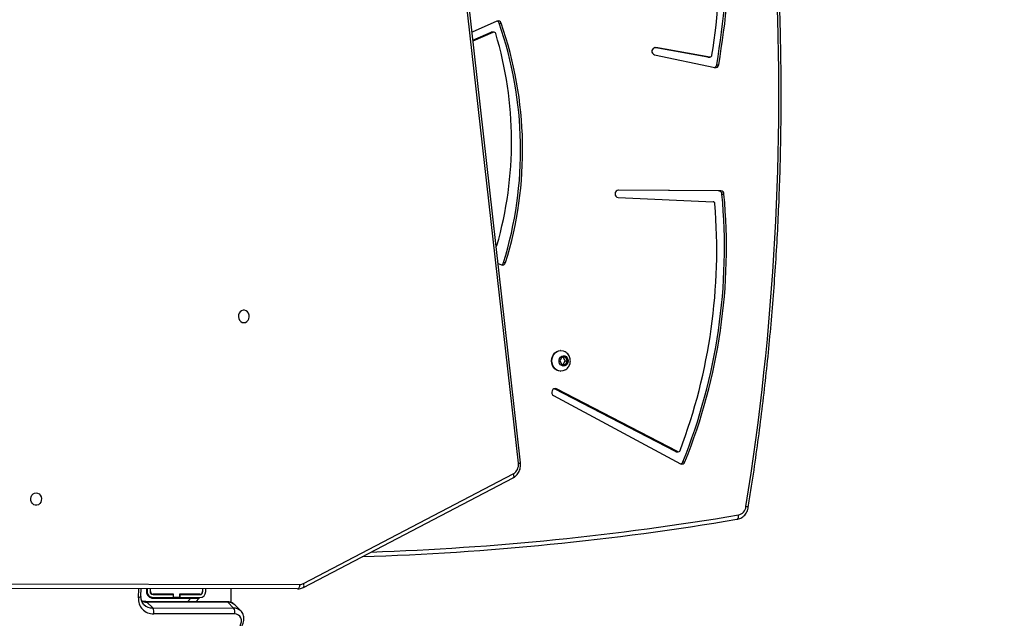
# Model space of a CAD drawing. Units: centimetres. Extents: x -1564 to 1131, y -2520 to -1089.
# Drawn here: x -53 to 14, y -1774 to -1733 of the extents above; entities that cross this region are included whole.
import ezdxf

# ---------------------------------------------------------------- set-up
doc = ezdxf.new("R2010")
doc.units = ezdxf.units.CM
doc.layers.add('VP-DIM', color=7, linetype='Continuous')
doc.layers.add('VP-HIC', color=6, linetype='Continuous')
doc.layers.add('VP-EQ', color=7, linetype='Continuous', true_color=0x8a3492)
doc.dimstyles.new('ISO-25', dxfattribs={"dimtxt": 2.5, "dimasz": 2.5, "dimexe": 1.25, "dimexo": 0.625, "dimtad": 1, "dimtxsty": 'Standard', "dimcen": 2.5, "dimadec": 0, "dimazin": 0, "dimtfac": 1, "dimtmove": 0, "dimatfit": 3, "dimfxl": 1, "dimarcsym": 0})

# ---------------------------------------------------------------- blocks, each defined once
blk = doc.blocks.new('*D85')
at = {"layer": 'Defpoints', "color": 0}
for p in [(576.86, -1202.547), (-576.791, -1823.059), (576.86, -1908.198)]:
    blk.add_point(p, dxfattribs=at)
at = {"layer": 'VP-DIM', "color": 0, "lineweight": -2}
for p, q in [((-576.791, -1272.547), (-576.791, -1182.547)), ((576.86, -1272.547), (576.86, -1182.547)), ((-556.791, -1202.547), (-39.965, -1202.547)), ((556.86, -1202.547), (40.035, -1202.547))]:
    blk.add_line(p, q, dxfattribs=at)
at = {"layer": 'VP-DIM', "color": 0}
for points in [[(-556.791, -1199.213), (-556.791, -1205.88), (-576.791, -1202.547)], [(556.86, -1205.88), (556.86, -1199.213), (576.86, -1202.547)]]:
    blk.add_solid(points, dxfattribs=at)
at = {"layer": 'VP-DIM', "color": 0, "insert": (0.035, -1202.547), "char_height": 20, "attachment_point": 5}
blk.add_mtext('1155', dxfattribs=at)
blk = doc.blocks.new('*D86')
at = {"layer": 'Defpoints', "color": 0}
for p in [(776.86, -1108.612), (-777.791, -1864.244), (776.86, -1931.098)]:
    blk.add_point(p, dxfattribs=at)
at = {"layer": 'VP-DIM', "color": 0, "lineweight": -2}
for p, q in [((-777.791, -1178.612), (-777.791, -1088.612)), ((776.86, -1178.612), (776.86, -1088.612)), ((-757.791, -1108.612), (-43.798, -1108.612)), ((756.86, -1108.612), (42.868, -1108.612))]:
    blk.add_line(p, q, dxfattribs=at)
at = {"layer": 'VP-DIM', "color": 0}
for points in [[(-757.791, -1105.278), (-757.791, -1111.945), (-777.791, -1108.612)], [(756.86, -1111.945), (756.86, -1105.278), (776.86, -1108.612)]]:
    blk.add_solid(points, dxfattribs=at)
at = {"layer": 'VP-DIM', "color": 0, "insert": (-0.465, -1108.612), "char_height": 20, "attachment_point": 5}
blk.add_mtext('1555', dxfattribs=at)
blk = doc.blocks.new('*D91')
at = {"layer": 'Defpoints', "color": 0}
for p in [(-70.278, -1304.612), (344.063, -2519.904), (1110.86, -2519.904)]:
    blk.add_point(p, dxfattribs=at)
at = {"layer": 'VP-DIM', "color": 0, "lineweight": -2}
for p, q in [((1040.86, -1304.612), (1130.86, -1304.612)), ((1110.86, -1324.612), (1110.86, -1869.076)), ((1110.86, -2499.904), (1110.86, -1949.076)), ((1040.86, -2519.904), (1130.86, -2519.904))]:
    blk.add_line(p, q, dxfattribs=at)
at = {"layer": 'VP-DIM', "color": 0}
for points in [[(1114.194, -1324.612), (1107.527, -1324.612), (1110.86, -1304.612)], [(1107.527, -2499.904), (1114.194, -2499.904), (1110.86, -2519.904)]]:
    blk.add_solid(points, dxfattribs=at)
at = {"layer": 'VP-DIM', "color": 0, "insert": (1110.86, -1909.076), "char_height": 20, "attachment_point": 5, "rotation": 90}
blk.add_mtext('1215', dxfattribs=at)
blk = doc.blocks.new('3031-1')
at = {"color": 7, "linetype": 'Continuous', "lineweight": 25}
for p, q in [((2094.361, 873.753), (2099.883, 873.679)), ((2093.942, 873.544), (2094.34, 873.136)), ((2099.945, 873.276), (2094.423, 873.35)), ((2094.423, 873.35), (2094.82, 872.942)), ((2100.342, 872.868), (2099.945, 873.276)), ((2094.584, 872.974), (2094.571, 872.028)), ((2094.82, 872.942), (2100.342, 872.868)), ((2094.887, 872.91), (2100.409, 872.835)), ((2098.091, 872.379), (2096.716, 872.398)), ((2096.716, 872.378), (2098.116, 872.359)), ((2098.094, 872.579), (2096.719, 872.598)), ((2096.77, 872.648), (2097.01, 872.881)), ((2099.909, 872.604), (2097.335, 872.64)), ((2098.091, 872.379), (2098.094, 872.579)), ((2098.116, 872.379), (2098.091, 872.379)), ((2098.119, 872.579), (2098.094, 872.579)), ((2098.116, 872.359), (2098.119, 872.579)), ((2098.119, 872.579), (2098.519, 872.573)), ((2098.379, 872.575), (2098.379, 872.625)), ((2098.519, 872.573), (2098.516, 872.353)), ((2098.541, 872.373), (2098.516, 872.373)), ((2098.516, 872.353), (2099.916, 872.334)), ((2098.544, 872.573), (2098.519, 872.573)), ((2098.523, 872.353), (2098.543, 872.373)), ((2098.541, 872.373), (2098.544, 872.573)), ((2099.916, 872.354), (2098.541, 872.373)), ((2099.919, 872.554), (2098.544, 872.573)), ((2098.746, 872.57), (2098.797, 872.62)), ((2100.739, 872.449), (2100.71, 871.943)), ((2089.634, 871.733), (2075.234, 864.417)), ((2089.648, 871.998), (2075.248, 864.683)), ((2090.04, 872.09), (2160.099, 871.126)), ((2096.313, 872.204), (2096.311, 872.004)), ((2096.513, 872.201), (2096.511, 872.001)), ((2096.531, 872.001), (2096.533, 872.201)), ((2100.093, 872.152), (2100.09, 871.952)), ((2100.11, 871.951), (2100.113, 872.151)), ((2100.31, 871.949), (2100.313, 872.149)), ((2100.36, 871.948), (2100.363, 872.138)), ((2063.643, 863.737), (2063.505, 863.739)), ((2072.411, 859.099), (2063.805, 863.858)), ((2074.725, 863.661), (2081.781, 793.446)), ((2064.088, 863.031), (2063.951, 863.033)), ((2064.006, 863.019), (2072.217, 858.649)), ((2064.143, 863.017), (2064.006, 863.019)), ((2064.143, 863.017), (2072.355, 858.647)), ((2072.355, 858.647), (2072.217, 858.649)), ((2072.355, 858.647), (2072.378, 858.636)), ((2071.579, 856.993), (2071.447, 856.744)), ((2071.835, 856.989), (2071.579, 856.993)), ((2071.735, 856.99), (2071.603, 856.742)), ((2071.96, 856.737), (2071.835, 856.989)), ((2071.915, 857.438), (2071.892, 857.438)), ((2071.447, 856.744), (2071.572, 856.493)), ((2071.603, 856.742), (2071.447, 856.744)), ((2071.572, 856.493), (2071.829, 856.489)), ((2071.603, 856.742), (2071.728, 856.491)), ((2071.829, 856.489), (2071.96, 856.737)), ((2071.873, 856.038), (2071.896, 856.038)), ((2076.094, 850.04), (2075.873, 850.134)), ((2075.722, 849.983), (2075.585, 849.985)), ((2060.758, 845.484), (2060.62, 845.486)), ((2067.842, 845.623), (2061.374, 845.995)), ((2060.837, 845.259), (2067.825, 845.123)), ((2060.975, 845.257), (2060.837, 845.259)), ((2060.975, 845.257), (2067.843, 845.124)), ((2065.244, 835.913), (2061.138, 836.842)), ((2061.013, 836.645), (2060.876, 836.646)), ((2061.601, 836.111), (2061.463, 836.113)), ((2061.484, 836.111), (2065.162, 835.421)), ((2061.621, 836.109), (2061.484, 836.111)), ((2061.601, 836.111), (2061.621, 836.109)), ((2061.621, 836.109), (2065.258, 835.427)), ((2077.624, 834.819), (2076.239, 834.247)), ((2077.629, 834.763), (2076.376, 834.246)), ((2075.977, 833.484), (2077.685, 834.211)), ((2076.191, 834.238), (2076.329, 834.236)), ((2076.239, 834.247), (2076.376, 834.246)), ((2075.828, 833.627), (2075.691, 833.629))]:
    blk.add_line(p, q, dxfattribs=at)
at = {"color": 8, "linetype": 'Continuous', "lineweight": 25}
for p, q in [((2097.335, 872.64), (2097.575, 872.873)), ((2098.967, 872.367), (2098.947, 872.348)), ((2099.221, 872.614), (2099.17, 872.565)), ((2100.906, 872.567), (2100.87, 871.941)), ((2160.099, 870.826), (2089.886, 871.792)), ((2074.874, 863.693), (2081.933, 793.444)), ((2065.23, 835.42), (2065.162, 835.421))]:
    blk.add_line(p, q, dxfattribs=at)
at = {"color": 7, "linetype": 'Continuous', "lineweight": 25, "flags": 128}
for points in [[(2094.099, 874.715), (2094.003, 874.582), (2093.936, 874.438), (2093.902, 874.291), (2093.903, 874.149), (2093.938, 874.019), (2094.006, 873.909), (2094.103, 873.826), (2094.223, 873.773), (2094.361, 873.753)], [(2097.335, 872.64), (2097.225, 872.641), (2097.119, 872.643), (2097.021, 872.644), (2096.935, 872.645), (2096.865, 872.646), (2096.813, 872.647), (2096.78, 872.647), (2096.77, 872.648)], [(2090.04, 872.09), (2090.011, 872.085), (2089.983, 872.068), (2089.956, 872.041), (2089.933, 872.004), (2089.914, 871.958), (2089.899, 871.907), (2089.89, 871.851), (2089.886, 871.792)], [(2060.004, 867.697), (2059.978, 867.691), (2059.954, 867.675), (2059.933, 867.648), (2059.917, 867.611), (2059.905, 867.566), (2059.899, 867.515), (2059.898, 867.459), (2059.902, 867.401)], [(2107.815, 865.32), (2107.706, 865.34), (2107.608, 865.397), (2107.529, 865.484), (2107.476, 865.594), (2107.453, 865.718), (2107.463, 865.844), (2107.505, 865.962), (2107.574, 866.06), (2107.666, 866.13), (2107.771, 866.166), (2107.881, 866.164), (2107.985, 866.126), (2108.075, 866.053), (2108.142, 865.953), (2108.18, 865.835), (2108.187, 865.708), (2108.161, 865.585), (2108.104, 865.476), (2108.023, 865.391), (2107.923, 865.337), (2107.815, 865.32)], [(2072.217, 858.649), (2072.301, 858.625), (2072.386, 858.639), (2072.461, 858.689), (2072.513, 858.767), (2072.535, 858.86), (2072.523, 858.957), (2072.48, 859.041), (2072.411, 859.099)], [(2071.393, 856.745), (2071.411, 856.859), (2071.461, 856.959), (2071.538, 857.036), (2071.632, 857.081), (2071.734, 857.089), (2071.833, 857.06), (2071.918, 856.995), (2071.98, 856.904), (2072.011, 856.794), (2072.01, 856.679), (2071.975, 856.571), (2071.911, 856.48), (2071.824, 856.419), (2071.725, 856.392), (2071.623, 856.403), (2071.529, 856.45), (2071.455, 856.529), (2071.408, 856.631), (2071.393, 856.745)], [(2071.638, 857.381), (2071.753, 857.423), (2071.892, 857.438), (2072.03, 857.419), (2072.161, 857.365), (2072.278, 857.28), (2072.375, 857.168), (2072.447, 857.034), (2072.491, 856.886), (2072.504, 856.73), (2072.487, 856.574), (2072.439, 856.427), (2072.363, 856.295), (2072.263, 856.186), (2072.144, 856.104), (2072.011, 856.054), (2071.873, 856.038), (2071.734, 856.058), (2071.615, 856.105)], [(2071.915, 857.438), (2072.053, 857.419), (2072.184, 857.365), (2072.301, 857.28), (2072.398, 857.168), (2072.47, 857.034), (2072.514, 856.885), (2072.527, 856.73), (2072.51, 856.574), (2072.462, 856.427), (2072.386, 856.295), (2072.286, 856.186), (2072.166, 856.104), (2072.034, 856.054), (2071.896, 856.038), (2071.896, 856.038)], [(2093.495, 853.866), (2093.387, 853.848), (2093.287, 853.795), (2093.205, 853.71), (2093.149, 853.601), (2093.123, 853.478), (2093.129, 853.351), (2093.168, 853.233), (2093.235, 853.133), (2093.325, 853.06), (2093.429, 853.021), (2093.539, 853.02), (2093.644, 853.056), (2093.736, 853.126), (2093.805, 853.224), (2093.847, 853.341), (2093.857, 853.468), (2093.834, 853.591), (2093.781, 853.702), (2093.702, 853.789), (2093.604, 853.845), (2093.495, 853.866)], [(2076.376, 834.246), (2076.35, 834.238), (2076.329, 834.236)]]:
    blk.add_lwpolyline(points, dxfattribs=at)
at = {"color": 8, "linetype": 'Continuous', "lineweight": 25, "flags": 128}
for points in [[(2100.739, 872.449), (2100.741, 872.463), (2100.755, 872.49), (2100.779, 872.515), (2100.813, 872.537), (2100.856, 872.554), (2100.906, 872.567)], [(2089.648, 871.998), (2089.631, 871.985), (2089.615, 871.96), (2089.605, 871.926), (2089.602, 871.885), (2089.606, 871.838), (2089.617, 871.786), (2089.634, 871.733)], [(2075.234, 864.417), (2075.216, 864.471), (2075.205, 864.522), (2075.201, 864.569), (2075.204, 864.611), (2075.214, 864.644), (2075.23, 864.67), (2075.248, 864.683)]]:
    blk.add_lwpolyline(points, dxfattribs=at)
at = {"color": 7, "linetype": 'Continuous', "lineweight": 25}
for centre, radius, start, end in [((2094.806, 873.615), 0.466, 162.73483, 214.66436), ((2100.328, 873.541), 0.466, 162.737, 214.65887), ((2099.902, 872.67), 1.009, 354.13632, 91.08807), ((2096.713, 872.198), 0.4, 89.21184, 179.21184), ((2096.713, 872.198), 0.2, 89.21184, 179.21184), ((2096.713, 872.198), 0.18, 89.21184, 179.21184), ((2099.903, 872.144), 0.46, 359.21184, 89.21184), ((2099.913, 872.154), 0.2, 359.21184, 89.21184), ((2099.913, 872.154), 0.18, 359.21184, 89.21184), ((2099.913, 872.154), 0.4, 359.21184, 89.21184), ((2089.88, 871.254), 0.538, 89.35913, 117.18235), ((2089.444, 679.112), 190.869, 91.1537, 98.87305), ((2060.032, 866.752), 0.663, 101.26417, 172.36961), ((2075.592, 863.787), 0.725, 119.66833, 187.46453), ((2099.786, 848.65), 39.293, 157.4175, 184.61866), ((2099.923, 848.648), 39.293, 157.41758, 184.61858), ((2063.707, 863.668), 0.213, 62.54686, 160.58016), ((2063.859, 863.652), 0.233, 110.35316, 158.42436), ((2099.909, 848.806), 38.753, 158.60336, 183.95541), ((2063.949, 862.904), 0.128, 63.56785, 161.93577), ((2064.086, 862.912), 0.119, 61.53699, 89.26552), ((2075.795, 849.931), 0.217, 69.08724, 165.66256), ((2075.949, 849.916), 0.237, 110.69818, 163.38772), ((2100.502, 841.969), 26.176, 162.16613, 198.57966), ((2100.64, 841.967), 26.176, 162.16628, 198.5795), ((2100.737, 841.416), 25.665, 163.26189, 196.00118), ((2076.303, 848.766), 0.149, 128.20951, 163.89567), ((2061.389, 846.135), 0.141, 181.05979, 263.64812), ((2060.854, 845.493), 0.234, 181.5757, 265.78963), ((2060.992, 845.491), 0.234, 181.62309, 265.74853), ((2067.806, 845.374), 0.252, 274.50388, 81.68619), ((2061.1, 836.62), 0.226, 80.27294, 173.21808), ((2061.251, 836.609), 0.241, 109.97807, 171.44468), ((2122.573, 825.458), 62.704, 169.72174, 186.19031), ((2122.71, 825.456), 62.703, 169.72161, 186.19044), ((2061.466, 835.976), 0.136, 82.45536, 174.03426), ((2122.652, 825.852), 62.154, 170.61283, 185.80078), ((2065.177, 835.671), 0.251, 266.66359, 74.46223), ((2076.194, 834.37), 0.13, 192.50844, 290.23068), ((2075.899, 833.685), 0.216, 195.31249, 291.16417), ((2076.052, 833.697), 0.234, 197.38495, 247.9914)]:
    blk.add_arc(centre, radius, start, end, dxfattribs=at)
at = {"color": 8, "linetype": 'Continuous', "lineweight": 25}
for centre, radius, start, end in [((2094.412, 874.015), 0.665, 224.37402, 270.94902), ((2094.809, 873.609), 0.666, 225.19636, 270.92654), ((2099.956, 872.438), 0.838, 45.02557, 90.77824), ((2094.891, 873.002), 0.0929, 220.46918, 267.55318), ((2100.337, 871.946), 0.922, 67.524, 89.68601), ((2100.413, 872.929), 0.0933, 220.54859, 266.83748), ((2089.305, 679.071), 190.612, 91.2956, 98.87351), ((2233.693, 836.663), 176.911, 170.17864, 194.04905), ((2059.412, 867.237), 0.399, 240.70176, 264.67576), ((2074.886, 863.279), 0.415, 91.62529, 112.72624)]:
    blk.add_arc(centre, radius, start, end, dxfattribs=at)
at = {"color": 7, "linetype": 'Continuous', "lineweight": 25}
for points, knots in [([(2094.006, 874.776), (2093.984, 874.75), (2093.923, 874.677), (2093.842, 874.545), (2093.773, 874.382), (2093.734, 874.211), (2093.726, 874.041), (2093.75, 873.877), (2093.807, 873.727), (2093.871, 873.617), (2093.923, 873.568), (2093.937, 873.554)], [0, 0, 0, 0, 0.072853, 0.199872, 0.327608, 0.455638, 0.583213, 0.709348, 0.832947, 0.953616, 1, 1, 1, 1]), ([(2094.344, 873.137), (2094.362, 873.118), (2094.414, 873.061), (2094.524, 872.994), (2094.664, 872.937), (2094.788, 872.913), (2094.863, 872.911), (2094.887, 872.91)], [0, 0, 0, 0, 0.133274, 0.384325, 0.634563, 0.886775, 1, 1, 1, 1]), ([(2100.546, 873.029), (2100.557, 873.018), (2100.602, 872.976), (2100.66, 872.881), (2100.715, 872.743), (2100.741, 872.598), (2100.74, 872.495), (2100.739, 872.449)], [0, 0, 0, 0, 0.08018, 0.32703, 0.570475, 0.805766, 1, 1, 1, 1]), ([(2100.409, 872.835), (2100.434, 872.834), (2100.512, 872.831), (2100.61, 872.815), (2100.673, 872.79), (2100.694, 872.781)], [0, 0, 0, 0, 0.245291, 0.750797, 1, 1, 1, 1]), ([(2090.04, 872.09), (2090.005, 872.089), (2089.916, 872.087), (2089.783, 872.058), (2089.691, 872.017), (2089.648, 871.998)], [0, 0, 0, 0, 0.261279, 0.658913, 1, 1, 1, 1]), ([(2059.993, 867.696), (2059.958, 867.689), (2059.87, 867.672), (2059.734, 867.617), (2059.592, 867.529), (2059.467, 867.415), (2059.362, 867.279), (2059.281, 867.124), (2059.236, 866.991), (2059.221, 866.911), (2059.217, 866.889)], [0, 0, 0, 0, 0.0913143, 0.2319084, 0.3727542, 0.5143645, 0.6569076, 0.80054, 0.945062, 1, 1, 1, 1]), ([(2059.217, 866.889), (2059.151, 866.503), (2058.96, 865.385), (2058.664, 863.53), (2058.34, 861.323), (2058.044, 859.111), (2057.776, 856.894), (2057.535, 854.674), (2057.323, 852.45), (2057.138, 850.223), (2056.981, 847.993), (2056.853, 845.762), (2056.752, 843.528), (2056.679, 841.293), (2056.635, 839.058), (2056.619, 836.822), (2056.63, 834.586), (2056.67, 832.35), (2056.738, 830.116), (2056.834, 827.883), (2056.958, 825.652), (2057.11, 823.423), (2057.29, 821.196), (2057.498, 818.974), (2057.734, 816.754), (2057.998, 814.539), (2058.289, 812.328), (2058.608, 810.122), (2058.955, 807.922), (2059.33, 805.727), (2059.732, 803.539), (2060.162, 801.357), (2060.619, 799.183), (2061.104, 797.016), (2061.532, 795.195), (2061.809, 794.099), (2061.904, 793.72)], [0, 0, 0, 0, 0.015933, 0.046184, 0.076435, 0.106687, 0.136938, 0.167189, 0.19744, 0.227693, 0.257944, 0.288195, 0.318447, 0.348698, 0.378951, 0.409202, 0.439454, 0.469705, 0.499956, 0.530208, 0.56046, 0.590711, 0.620962, 0.651214, 0.681465, 0.711717, 0.741968, 0.77222, 0.802471, 0.832723, 0.862974, 0.893225, 0.923476, 0.953728, 0.98398, 1, 1, 1, 1]), ([(2075.248, 864.683), (2075.217, 864.666), (2075.138, 864.622), (2075.025, 864.528), (2074.914, 864.4), (2074.825, 864.252), (2074.761, 864.088), (2074.724, 863.913), (2074.717, 863.769), (2074.723, 863.685), (2074.725, 863.661)], [0, 0, 0, 0, 0.089498, 0.228908, 0.369119, 0.510605, 0.653211, 0.796754, 0.941113, 1, 1, 1, 1]), ([(2071.639, 857.379), (2071.608, 857.363), (2071.535, 857.327), (2071.436, 857.239), (2071.347, 857.126), (2071.283, 856.994), (2071.248, 856.866), (2071.243, 856.782), (2071.241, 856.747)], [0, 0, 0, 0, 0.131854, 0.313786, 0.496477, 0.680896, 0.868006, 1, 1, 1, 1]), ([(2071.241, 856.747), (2071.243, 856.701), (2071.247, 856.604), (2071.29, 856.461), (2071.362, 856.323), (2071.465, 856.208), (2071.552, 856.135), (2071.607, 856.111), (2071.616, 856.108)], [0, 0, 0, 0, 0.175841, 0.37191, 0.569712, 0.768071, 0.965207, 1, 1, 1, 1])]:
    blk.add_open_spline(points, degree=3, knots=knots, dxfattribs=at)
blk = doc.blocks.new('3031-1 2D')
at = {"rotation": 180.6841239423691}
blk.add_blockref('3031-1', (2045.326, -874.611), dxfattribs=at)
blk = doc.blocks.new('*D120')
at = {"layer": 'Defpoints', "color": 0}
for p in [(-148.92, -1507.059), (365.625, -2317.534), (1002.64, -2317.534)]:
    blk.add_point(p, dxfattribs=at)
at = {"layer": 'VP-DIM', "color": 0, "lineweight": -2}
for p, q in [((932.64, -1507.059), (1022.64, -1507.059)), ((1002.64, -1527.059), (1002.64, -1876.551)), ((1002.64, -2297.534), (1002.64, -1943.218)), ((932.64, -2317.534), (1022.64, -2317.534))]:
    blk.add_line(p, q, dxfattribs=at)
at = {"layer": 'VP-DIM', "color": 0}
for points in [[(1005.974, -1527.059), (999.307, -1527.059), (1002.64, -1507.059)], [(999.307, -2297.534), (1005.974, -2297.534), (1002.64, -2317.534)]]:
    blk.add_solid(points, dxfattribs=at)
at = {"layer": 'VP-DIM', "color": 0, "insert": (1002.64, -1909.885), "char_height": 20, "attachment_point": 5, "rotation": 90}
blk.add_mtext('815', dxfattribs=at)

msp = doc.modelspace()

# ---------------------------------------------------------------- linework, layer by layer
at = {"layer": 'VP-HIC', "color": 4}
msp.add_lwpolyline([(75.202, -1356.467), (119.218, -1392.412, -0.295074), (195.904, -1630.071), (182.774, -1679.088, -0.577167), (-201.928, -1782.308), (-275.64, -1708.687, -0.578532), (-171.982, -1323.616), (-129.155, -1312.275, -0.240395)], format="xyb", close=True, dxfattribs=at)

# ---------------------------------------------------------------- block references
at = {"layer": 'VP-EQ', "color": 0}
msp.add_blockref('3031-1 2D', (0, 0), dxfattribs=at)

# ---------------------------------------------------------------- dimensions: what is measured, and where the dimension line sits
at = {"layer": 'VP-DIM', "color": 0}
dim = msp.add_linear_dim(base=(776.86, -1108.612), p1=(-777.791, -1864.244), p2=(776.86, -1931.098), dimstyle='ISO-25', override={"dimtxt": 20, "dimasz": 20, "dimexe": 20, "dimexo": 50, "dimgap": 10, "dimtad": 0, "dimdec": 0, "dimzin": 1, "dimadec": 2, "dimfxl": 70, "dimfxlon": 1, "dimtzin": 1}, dxfattribs=at)
dim.commit()
dim.dimension.update_dxf_attribs({"geometry": '*D86', "text_midpoint": (-0.465, -1108.612)})
dim = msp.add_linear_dim(base=(576.86, -1202.547), p1=(-576.791, -1823.059), p2=(576.86, -1908.198), text='1155', dimstyle='ISO-25', override={"dimtxt": 20, "dimasz": 20, "dimexe": 20, "dimexo": 50, "dimgap": 10, "dimtad": 0, "dimdec": 0, "dimzin": 1, "dimadec": 2, "dimfxl": 70, "dimfxlon": 1, "dimtzin": 1}, dxfattribs=at)
dim.commit()
dim.dimension.update_dxf_attribs({"geometry": '*D85', "text_midpoint": (0.035, -1202.547)})
dim = msp.add_linear_dim(base=(1110.86, -2519.904), p1=(-70.278, -1304.612), p2=(344.063, -2519.904), angle=90, dimstyle='ISO-25', override={"dimtxt": 20, "dimasz": 20, "dimexe": 20, "dimexo": 50, "dimgap": 10, "dimtad": 0, "dimdec": 0, "dimzin": 1, "dimadec": 2, "dimfxl": 70, "dimfxlon": 1, "dimtzin": 1}, dxfattribs=at)
dim.commit()
dim.dimension.update_dxf_attribs({"geometry": '*D91', "text_midpoint": (1110.86, -1909.076), "dimtype": 160})
dim = msp.add_linear_dim(base=(1002.64, -2317.534), p1=(-148.92, -1507.059), p2=(365.625, -2317.534), angle=90, text='815', dimstyle='ISO-25', override={"dimtxt": 20, "dimasz": 20, "dimexe": 20, "dimexo": 50, "dimgap": 10, "dimtad": 0, "dimdec": 0, "dimzin": 1, "dimadec": 2, "dimfxl": 70, "dimfxlon": 1, "dimtzin": 1}, dxfattribs=at)
dim.commit()
dim.dimension.update_dxf_attribs({"geometry": '*D120', "text_midpoint": (1002.64, -1909.885), "dimtype": 160})

doc.saveas('drawing.dxf')
